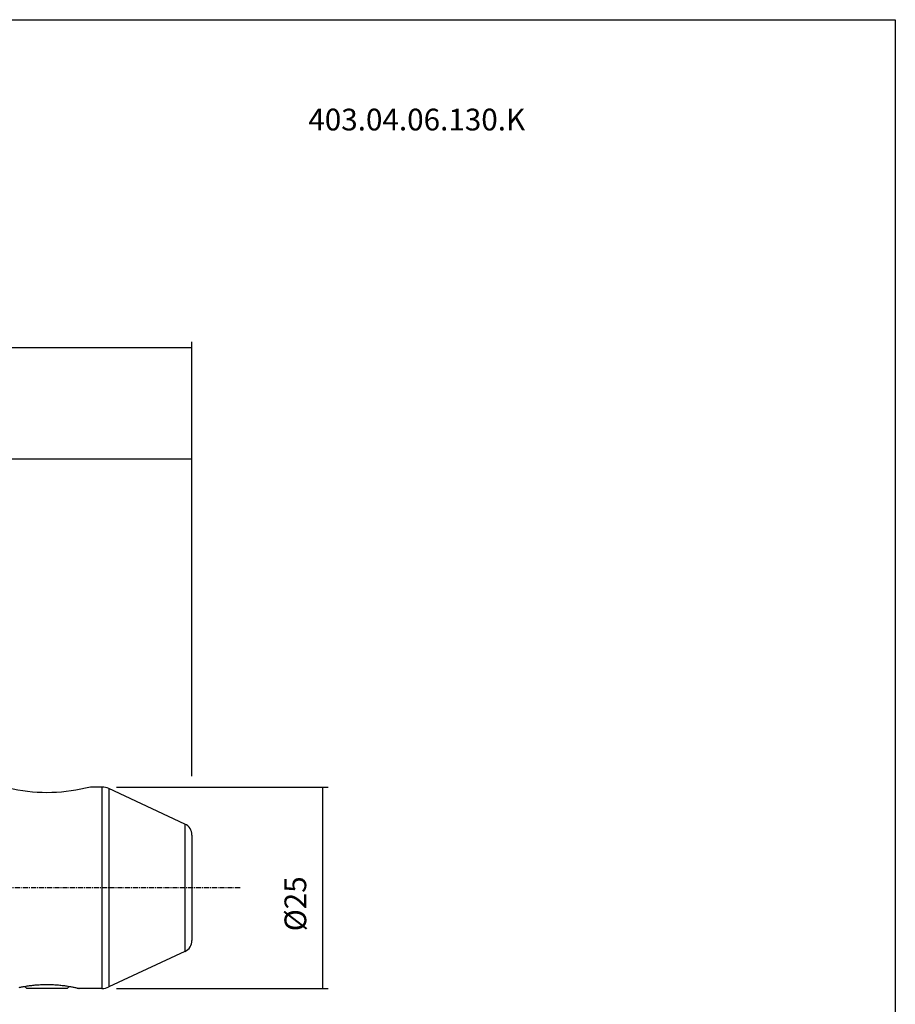
# Model space of a CAD drawing. Extents: x 266 to 624, y 51 to 247.
# Drawn here: x 515 to 624, y 125 to 247 of the extents above; entities that cross this region are included whole.
import ezdxf

# ---------------------------------------------------------------- set-up
doc = ezdxf.new("R2010")
doc.units = 0
doc.header["$MEASUREMENT"] = 0
doc.linetypes.add('CENTER', pattern=[0.95, 0.625, -0.125, 0.075, -0.125])
doc.layers.add('CK_LEVEL_1', color=7, linetype='CONTINUOUS')
doc.styles.add('BOX', font='txt.shx', dxfattribs={"height": 1})
doc.dimstyles.new('DIMSTYLE1', dxfattribs={"dimtxt": 2.7, "dimasz": 2.7, "dimexe": 2.7, "dimexo": 0.0625, "dimgap": 0.09, "dimtad": 0, "dimtih": 1, "dimtoh": 1, "dimdec": 4, "dimzin": 0, "dimtxsty": 'STANDARD', "dimcen": 0.09, "dimazin": 3, "dimtfac": 1, "dimtdec": 4, "dimtofl": 0, "dimtmove": 0, "dimatfit": 3, "dimtolj": 1, "dimtzin": 0})

# ---------------------------------------------------------------- blocks, each defined once
blk = doc.blocks.new('*D0')
at = {"layer": 'CK_LEVEL_1', "color": 4, "linetype": 'CONTINUOUS'}
for p, q in [((338.13, 153.12), (338.13, 207.28)), ((338.13, 206.6), (536.53, 206.6)), ((536.53, 156.28), (536.53, 207.28))]:
    blk.add_line(p, q, dxfattribs=at)
for points in [[(338.13, 206.6), (340.83, 207.01), (340.83, 206.2), (338.13, 206.6)], [(536.53, 206.6), (533.83, 206.2), (533.83, 207.01), (536.53, 206.6)]]:
    blk.add_solid(points, dxfattribs=at)
at = {"layer": 'CK_LEVEL_1', "color": 4, "linetype": 'CONTINUOUS', "style": 'BOX'}
blk.add_text('198.4', height=2.7, dxfattribs=at).set_placement((430.58, 208.63))
blk = doc.blocks.new('*D3')
at = {"layer": 'CK_LEVEL_1', "color": 4, "linetype": 'CONTINUOUS'}
for p, q in [((527.16, 152.02), (553.42, 152.02)), ((552.74, 152.02), (552.74, 127.02)), ((527.16, 127.02), (553.42, 127.02))]:
    blk.add_line(p, q, dxfattribs=at)
for points in [[(552.74, 152.02), (553.15, 149.32), (552.34, 149.32), (552.74, 152.02)], [(552.74, 127.02), (552.34, 129.72), (553.15, 129.72), (552.74, 127.02)]]:
    blk.add_solid(points, dxfattribs=at)
at = {"layer": 'CK_LEVEL_1', "color": 4, "linetype": 'CONTINUOUS', "style": 'BOX'}
blk.add_text('%%c25', height=2.7, rotation=90, dxfattribs=at).set_placement((550.72, 134.12))
blk = doc.blocks.new('*D4')
at = {"layer": 'CK_LEVEL_1', "color": 4, "linetype": 'CONTINUOUS'}
for p, q in [((406.53, 166.1), (406.53, 193.43)), ((536.53, 153.37), (536.53, 193.43)), ((406.53, 192.76), (536.53, 192.76))]:
    blk.add_line(p, q, dxfattribs=at)
for points in [[(406.53, 192.76), (409.23, 193.16), (409.23, 192.35), (406.53, 192.76)], [(536.53, 192.76), (533.83, 192.35), (533.83, 193.16), (536.53, 192.76)]]:
    blk.add_solid(points, dxfattribs=at)
at = {"layer": 'CK_LEVEL_1', "color": 4, "linetype": 'CONTINUOUS', "style": 'BOX'}
blk.add_text('130', height=2.7, dxfattribs=at).set_placement((467.48, 194.78))

msp = doc.modelspace()

# ---------------------------------------------------------------- linework, layer by layer
at = {"layer": 'CK_LEVEL_1', "color": 7, "linetype": 'CONTINUOUS'}
for p, q in [((525.36672, 152.02039), (523.92742, 152.02039)), ((525.36672, 152.02039), (525.36672, 127.02039)), ((526.21196, 151.83301), (526.21196, 127.20778)), ((535.66658, 147.42425), (526.21196, 151.83301)), ((535.66658, 147.42425), (535.66658, 131.61653)), ((536.53265, 146.06479), (536.53265, 132.976)), ((535.66658, 131.61653), (526.21196, 127.20778)), ((516.03265, 127.02039), (515.77615, 127.27689)), ((521.03265, 127.02039), (521.28913, 127.27687)), ((521.03265, 127.02039), (516.03265, 127.02039)), ((525.36672, 127.02039), (522.53265, 127.02039))]:
    msp.add_line(p, q, dxfattribs=at)
at = {"layer": 'CK_LEVEL_1', "color": 1, "linetype": 'CENTER'}
msp.add_line((542.53265, 139.52033), (332.13265, 139.52033), dxfattribs=at)
at = {"layer": 'CK_LEVEL_1', "color": 6, "linetype": 'CONTINUOUS'}
msp.add_polyline3d([(266.46049, 247.28278, 0), (623.83049, 247.28278, 0), (623.83049, 50.65578, 0), (266.46049, 50.65578, 0), (266.46049, 247.28278, 0)], dxfattribs=at)
at = {"layer": 'CK_LEVEL_1', "color": 7, "linetype": 'CONTINUOUS'}
for points in [[(523.92742, 152.02039, 0), (523.32795, 151.87439, 0), (522.72847, 151.74557, 0), (522.12899, 151.63392, 0), (521.52952, 151.53946, 0), (520.93004, 151.46217, 0), (520.33057, 151.40206, 0), (519.73109, 151.35913, 0), (519.13162, 151.33337, 0), (518.53214, 151.3248, 0), (517.93278, 151.3334, 0), (517.33341, 151.35917, 0), (516.73405, 151.40212, 0), (516.13469, 151.46223, 0), (515.53532, 151.53952, 0), (514.93596, 151.63398, 0), (514.3366, 151.74561, 0), (513.73723, 151.87442, 0), (513.13787, 152.02039, 0)], [(515.0847, 127.14594, 0), (515.18689, 127.16733, 0), (515.2892, 127.18816, 0), (515.39163, 127.20841, 0), (515.49417, 127.22808, 0), (515.59682, 127.24717, 0), (515.69958, 127.26566, 0), (515.80245, 127.28356, 0), (515.94391, 127.30714, 0), (516.08556, 127.32956, 0), (516.22739, 127.35081, 0), (516.3694, 127.37086, 0), (516.51158, 127.38971, 0), (516.65391, 127.40734, 0), (516.79639, 127.42374, 0), (516.93901, 127.43889, 0), (517.08176, 127.45277, 0), (517.24258, 127.46687, 0), (517.40354, 127.47934, 0), (517.56461, 127.49018, 0), (517.72579, 127.49937, 0), (517.88706, 127.50691, 0), (518.0484, 127.51279, 0), (518.20978, 127.517, 0), (518.3712, 127.51953, 0), (518.53264, 127.52038, 0), (518.69408, 127.51953, 0), (518.8555, 127.517, 0), (519.01689, 127.51279, 0), (519.17823, 127.50691, 0), (519.33949, 127.49937, 0), (519.50067, 127.49018, 0), (519.66175, 127.47934, 0), (519.8227, 127.46687, 0), (519.98352, 127.45277, 0), (520.12628, 127.43889, 0), (520.2689, 127.42374, 0), (520.41138, 127.40734, 0), (520.55371, 127.38971, 0), (520.69589, 127.37086, 0), (520.8379, 127.35081, 0), (520.97974, 127.32956, 0), (521.12139, 127.30714, 0), (521.26285, 127.28356, 0), (521.36572, 127.26566, 0), (521.46848, 127.24717, 0), (521.57113, 127.22808, 0), (521.67367, 127.20841, 0), (521.77609, 127.18816, 0), (521.8784, 127.16733, 0), (521.9806, 127.14594, 0), (522.08267, 127.12399, 0), (522.18462, 127.10149, 0), (522.22336, 127.09279, 0), (522.26209, 127.08401, 0), (522.30079, 127.07515, 0), (522.33948, 127.06622, 0), (522.37815, 127.05721, 0), (522.4168, 127.04812, 0), (522.45544, 127.03895, 0), (522.49405, 127.02971, 0), (522.53265, 127.02039, 0)]]:
    msp.add_polyline3d(points, dxfattribs=at)
for centre, radius, start, end in [((525.36672, 150.02039), 2, 65, 90), ((535.03265, 146.06479), 1.5, 0, 65), ((535.03265, 132.976), 1.5, 295, 360), ((525.36672, 129.02039), 2, 270, 295)]:
    msp.add_arc(centre, radius, start, end, dxfattribs=at)

# ---------------------------------------------------------------- texts
at = {"layer": 'CK_LEVEL_1', "color": 4, "linetype": 'CONTINUOUS', "style": 'BOX'}
msp.add_text('403.04.06.130.K', height=2.7, dxfattribs=at).set_placement((550.97361, 233.53506))

# ---------------------------------------------------------------- dimensions: what is measured, and where the dimension line sits
at = {"layer": 'CK_LEVEL_1', "color": 4, "linetype": 'CONTINUOUS'}
for base, p1, p2, picture, middle in [((338.13265, 206.60374), (338.13265, 151.77039), (536.53265, 154.93087), '*D0', (430.58265, 208.62874)), ((406.53265, 192.75777), (406.53265, 164.74533), (536.53265, 152.02033), '*D4', (467.48265, 194.78277))]:
    dim = msp.add_linear_dim(base=base, p1=p1, p2=p2, dimstyle='DIMSTYLE1', dxfattribs=at)
    dim.commit()
    dim.dimension.update_dxf_attribs({"geometry": picture, "text_midpoint": middle})
dim = msp.add_linear_dim(base=(552.74113, 152.02033), p1=(525.81011, 152.02033), p2=(525.81011, 127.02033), angle=90, dimstyle='DIMSTYLE1', dxfattribs=at)
dim.commit()
dim.dimension.update_dxf_attribs({"geometry": '*D3', "text_midpoint": (550.71613, 134.12033)})

doc.saveas('drawing.dxf')
